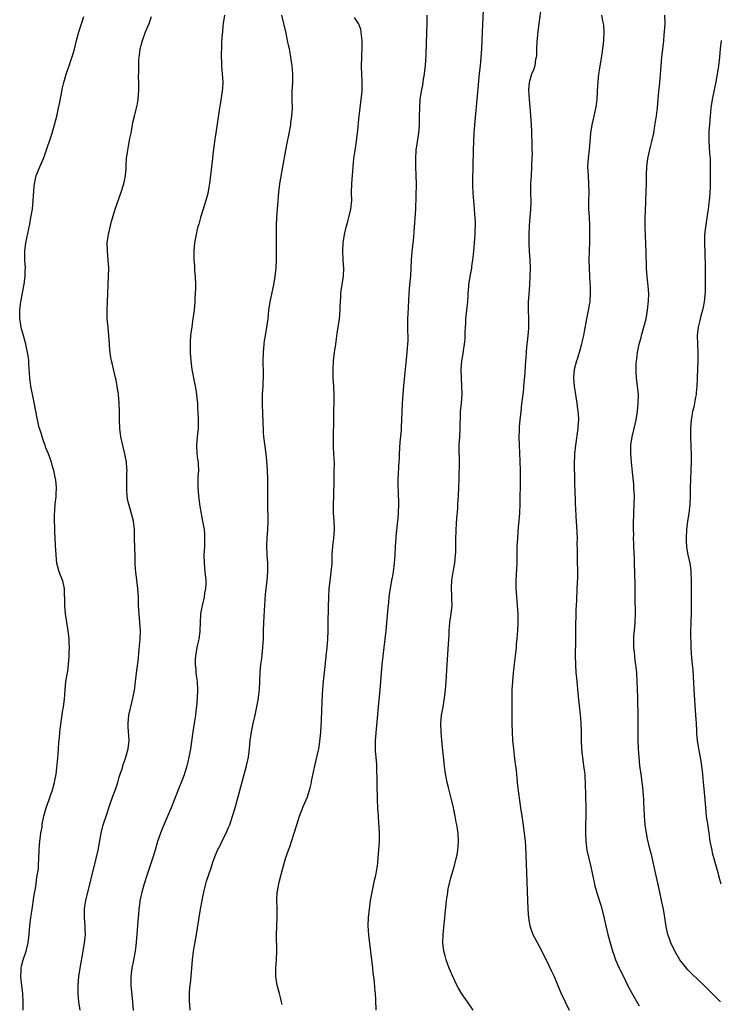
# Model space of a CAD drawing. Units: inches. Extents: x 2631000 to 2634000, y 1446000 to 1449000.
# Drawn here: x 2632144 to 2632310, y 1447120 to 1447354 of the extents above; entities that cross this region are included whole.
import ezdxf

# ---------------------------------------------------------------- set-up
doc = ezdxf.new("R2010")
doc.units = ezdxf.units.IN
doc.header["$MEASUREMENT"] = 0
doc.layers.add('LD26311446_10ft', color=254, linetype='Continuous')

msp = doc.modelspace()

# ---------------------------------------------------------------- linework, layer by layer
at = {"layer": 'LD26311446_10ft'}
for points, elevation in [([(2632192.71, 1447355), (2632192.39, 1447353), (2632192.34, 1447352.34), (2632192.2, 1447351), (2632192.1, 1447349.9), (2632192.03, 1447348.03), (2632191.96, 1447347), (2632191.92, 1447346.08), (2632191.91, 1447345), (2632191.97, 1447343.97), (2632192.01, 1447343), (2632192.19, 1447341), (2632192.21, 1447340.21), (2632192.28, 1447339), (2632192.24, 1447337.76), (2632192.15, 1447337), (2632191.97, 1447335.97), (2632191.76, 1447334.24), (2632191.53, 1447333), (2632190.64, 1447327), (2632190.6, 1447326.6), (2632190.37, 1447325), (2632190.29, 1447324.29), (2632189.97, 1447322.03), (2632189.84, 1447321), (2632189.61, 1447319), (2632189.41, 1447317), (2632189.17, 1447315.17), (2632189, 1447314.17), (2632188.72, 1447312.72), (2632188.28, 1447311), (2632187.98, 1447310.02), (2632187, 1447307), (2632186.59, 1447305.41), (2632186.46, 1447305), (2632186.26, 1447304.26), (2632185.96, 1447303), (2632185.56, 1447301), (2632185.4, 1447299), (2632185.4, 1447298.6), (2632185.46, 1447297), (2632185.57, 1447295.57), (2632185.63, 1447294.37), (2632185.73, 1447293), (2632185.79, 1447291), (2632185.8, 1447290.2), (2632185.78, 1447289), (2632185.7, 1447287.7), (2632185.68, 1447287), (2632185.49, 1447285), (2632185.23, 1447283), (2632184.93, 1447281.07), (2632184.66, 1447279), (2632184.55, 1447277.45), (2632184.53, 1447277), (2632184.54, 1447276.54), (2632184.55, 1447275), (2632184.72, 1447273), (2632184.99, 1447271), (2632185.76, 1447267), (2632185.88, 1447266.12), (2632186.08, 1447265), (2632186.18, 1447264.18), (2632186.27, 1447263), (2632186.33, 1447261.67), (2632186.38, 1447261), (2632186.45, 1447259), (2632186.45, 1447257.55), (2632186.43, 1447257), (2632186.35, 1447256.35), (2632186.22, 1447255), (2632186.07, 1447253), (2632186.18, 1447251), (2632186.33, 1447249.67), (2632186.43, 1447249), (2632186.48, 1447248.48), (2632186.51, 1447247), (2632186.42, 1447245.58), (2632186.42, 1447243), (2632186.56, 1447241), (2632186.8, 1447239), (2632187, 1447237.62), (2632187.41, 1447235.41), (2632187.51, 1447235), (2632187.85, 1447233), (2632187.97, 1447231.97), (2632188, 1447231), (2632187.93, 1447230.07), (2632187.94, 1447229), (2632187.89, 1447227.89), (2632187.82, 1447227), (2632187.85, 1447225), (2632188.07, 1447223), (2632188.26, 1447221), (2632188.25, 1447220.25), (2632188.2, 1447219), (2632188, 1447218), (2632187.86, 1447217), (2632187.4, 1447215), (2632187.05, 1447213), (2632186.92, 1447211), (2632186.87, 1447209.13), (2632186.82, 1447208.82), (2632186.58, 1447207), (2632186.28, 1447205.72), (2632186.15, 1447205), (2632186.02, 1447204.02), (2632185.81, 1447203), (2632185.76, 1447202.24), (2632185.75, 1447201), (2632185.88, 1447199.88), (2632185.94, 1447199), (2632186.07, 1447197.93), (2632186.21, 1447197), (2632186.31, 1447195), (2632186.22, 1447193), (2632186.03, 1447191), (2632185.91, 1447190.09), (2632185.79, 1447189), (2632185.6, 1447187.6), (2632185.19, 1447185), (2632184.62, 1447181), (2632184.27, 1447179), (2632184.04, 1447177.96), (2632183.79, 1447177), (2632183.15, 1447174.85), (2632182.46, 1447173), (2632182.05, 1447172.05), (2632181, 1447169.5), (2632180.02, 1447167), (2632179, 1447164.64), (2632178.32, 1447163), (2632177.95, 1447162.05), (2632177.51, 1447161), (2632176.85, 1447159), (2632176.27, 1447157), (2632175.5, 1447154.5), (2632174.3, 1447151), (2632173.66, 1447149), (2632173.09, 1447147), (2632172.71, 1447145.29), (2632172.66, 1447145), (2632172.63, 1447144.63), (2632172.4, 1447143), (2632172.28, 1447141.72), (2632172.19, 1447140.19), (2632171.95, 1447137), (2632171.69, 1447134.31), (2632171.51, 1447133), (2632171.14, 1447130.86), (2632170.74, 1447129), (2632170.47, 1447127), (2632170.48, 1447125), (2632170.92, 1447120.92), (2632171.06, 1447118.94)], 9630), ([(2632184.55, 1447119), (2632184.45, 1447120.45), (2632184.39, 1447121), (2632184.41, 1447121.59), (2632184.42, 1447123), (2632184.49, 1447124.49), (2632184.62, 1447125.38), (2632184.77, 1447127), (2632184.98, 1447129), (2632185.15, 1447131), (2632185.38, 1447133), (2632186.08, 1447137), (2632186.68, 1447141), (2632187.01, 1447143.01), (2632187.39, 1447145), (2632187.67, 1447146.33), (2632187.79, 1447147), (2632188.26, 1447149), (2632188.41, 1447149.59), (2632189.6, 1447153), (2632189.9, 1447154.1), (2632190.24, 1447155), (2632191.07, 1447157), (2632191.73, 1447158.27), (2632192.08, 1447159), (2632193, 1447160.81), (2632193.68, 1447162.32), (2632193.96, 1447163), (2632194.64, 1447165), (2632195.2, 1447167), (2632197.92, 1447177), (2632198.36, 1447179), (2632198.62, 1447181), (2632198.81, 1447183), (2632199.08, 1447185), (2632199.51, 1447187), (2632199.97, 1447189), (2632200.39, 1447191), (2632200.74, 1447193), (2632200.75, 1447193.25), (2632200.98, 1447195), (2632201.08, 1447197), (2632201.16, 1447199.15), (2632201.34, 1447201), (2632201.55, 1447202.45), (2632201.83, 1447205), (2632201.87, 1447206.13), (2632201.93, 1447207), (2632201.95, 1447209), (2632202.01, 1447211), (2632202.2, 1447213.8), (2632202.32, 1447216.32), (2632202.42, 1447217.58), (2632202.58, 1447219), (2632202.83, 1447220.83), (2632202.99, 1447223), (2632202.95, 1447225), (2632202.83, 1447227), (2632202.74, 1447229.26), (2632202.8, 1447231), (2632202.99, 1447232.99), (2632203.09, 1447235), (2632202.99, 1447239), (2632202.99, 1447243), (2632202.97, 1447245), (2632202.88, 1447247), (2632202.71, 1447249.29), (2632202.55, 1447251), (2632202.05, 1447255), (2632201.98, 1447255.98), (2632201.92, 1447257), (2632201.91, 1447258.09), (2632201.81, 1447261), (2632201.75, 1447262.25), (2632201.74, 1447263), (2632201.75, 1447263.75), (2632201.74, 1447265), (2632201.86, 1447267), (2632201.9, 1447267.9), (2632201.96, 1447269), (2632201.95, 1447270.05), (2632201.89, 1447273), (2632201.95, 1447275), (2632202.12, 1447277), (2632202.22, 1447277.78), (2632202.39, 1447279), (2632202.74, 1447281), (2632203.03, 1447282.97), (2632203.24, 1447285), (2632203.55, 1447287), (2632204.41, 1447291), (2632204.74, 1447293), (2632204.95, 1447295), (2632205.05, 1447297), (2632205.07, 1447299.07), (2632205.06, 1447301.06), (2632205.03, 1447303), (2632205.04, 1447305), (2632205.12, 1447307), (2632205.56, 1447313), (2632205.81, 1447315), (2632206.55, 1447319), (2632207.23, 1447323), (2632207.62, 1447325), (2632207.86, 1447326.14), (2632208.4, 1447329), (2632208.47, 1447329.53), (2632208.7, 1447331), (2632208.8, 1447332.8), (2632208.76, 1447335), (2632208.78, 1447337), (2632208.9, 1447339), (2632208.94, 1447341.06), (2632208.77, 1447343), (2632208.49, 1447344.49), (2632208.46, 1447345), (2632208.38, 1447345.62), (2632208.09, 1447347), (2632207.87, 1447347.87), (2632207.67, 1447349), (2632207.31, 1447350.69), (2632206.32, 1447355)], 9640), ([(2632240.66, 1447355), (2632240.66, 1447353.34), (2632240.67, 1447352.67), (2632240.64, 1447351), (2632240.44, 1447345.56), (2632240.27, 1447343), (2632240.16, 1447341.84), (2632240.04, 1447341), (2632239.83, 1447339.83), (2632239.62, 1447338.38), (2632239.35, 1447337), (2632239.06, 1447335), (2632238.92, 1447333), (2632238.9, 1447331), (2632238.84, 1447328.84), (2632238.67, 1447327), (2632238.11, 1447323), (2632237.97, 1447321), (2632238.01, 1447319), (2632238.11, 1447317), (2632238.12, 1447315), (2632237.98, 1447309), (2632237.64, 1447303.64), (2632237.43, 1447301.43), (2632237.37, 1447301), (2632237.12, 1447298.88), (2632236.97, 1447296.97), (2632236.91, 1447295), (2632236.82, 1447293.18), (2632236.6, 1447291), (2632236.45, 1447289), (2632236.27, 1447285.73), (2632236.2, 1447284.2), (2632236.12, 1447283), (2632236.09, 1447281), (2632236.14, 1447277.86), (2632236.11, 1447277), (2632236.03, 1447276.03), (2632235.97, 1447275), (2632235.89, 1447274.11), (2632235.14, 1447267.14), (2632234.96, 1447265), (2632234.86, 1447263), (2632234.71, 1447259), (2632234.6, 1447257.4), (2632234.58, 1447256.58), (2632234.29, 1447253.71), (2632234.13, 1447251), (2632234.1, 1447249.9), (2632234.05, 1447249), (2632233.96, 1447247.96), (2632233.91, 1447246.09), (2632233.83, 1447245), (2632233.84, 1447243), (2632233.85, 1447242.15), (2632233.91, 1447241), (2632233.95, 1447239.95), (2632233.94, 1447239), (2632233.88, 1447237), (2632233.8, 1447235.8), (2632233.74, 1447235), (2632233.64, 1447234.36), (2632233.37, 1447231.37), (2632233.32, 1447231), (2632233.2, 1447229), (2632233.1, 1447226.9), (2632232.97, 1447225.03), (2632232.71, 1447223), (2632232.46, 1447221.54), (2632232.33, 1447221), (2632231.96, 1447219), (2632231.82, 1447218.18), (2632231.71, 1447217), (2632231.6, 1447215.6), (2632231.46, 1447214.54), (2632230.96, 1447209), (2632230.76, 1447207), (2632230.51, 1447205), (2632230.24, 1447203), (2632230, 1447201), (2632229.84, 1447199), (2632229.73, 1447197), (2632229.57, 1447195), (2632229.14, 1447191), (2632228.45, 1447183), (2632228.45, 1447181.55), (2632228.43, 1447181), (2632228.45, 1447180.45), (2632228.6, 1447179), (2632228.74, 1447177.26), (2632228.73, 1447176.73), (2632228.8, 1447173.2), (2632228.79, 1447172.79), (2632228.91, 1447168.91), (2632229.01, 1447167.01), (2632229.13, 1447165.13), (2632229.26, 1447163.26), (2632229.33, 1447162.67), (2632229.4, 1447161), (2632229.36, 1447159.36), (2632229.37, 1447159), (2632229.07, 1447155.07), (2632228.87, 1447153.13), (2632228.85, 1447152.85), (2632228.5, 1447151), (2632228.18, 1447149.82), (2632228.04, 1447149), (2632227.81, 1447147.81), (2632227.63, 1447147), (2632227.27, 1447145), (2632226.97, 1447143), (2632226.74, 1447141), (2632226.68, 1447139), (2632226.82, 1447136.82), (2632227.64, 1447130.36), (2632227.79, 1447129), (2632227.88, 1447127.88), (2632228.19, 1447125.81), (2632228.27, 1447124.27), (2632228.43, 1447123), (2632228.49, 1447121.51), (2632228.57, 1447119)], 9660), ([(2632251.64, 1447119), (2632250.31, 1447121), (2632249, 1447122.92), (2632248.22, 1447124.22), (2632247.8, 1447125), (2632246.85, 1447127), (2632246.31, 1447128.31), (2632246.01, 1447129), (2632245.25, 1447131), (2632245, 1447131.89), (2632244.72, 1447133), (2632244.49, 1447135), (2632244.54, 1447137), (2632244.99, 1447141), (2632245.34, 1447145), (2632245.56, 1447146.44), (2632245.63, 1447147), (2632245.77, 1447147.77), (2632246.41, 1447150.41), (2632247.15, 1447153), (2632247.67, 1447155), (2632247.87, 1447155.87), (2632248.07, 1447157), (2632248.1, 1447157.9), (2632248.23, 1447159), (2632248.1, 1447161), (2632247.96, 1447162.04), (2632247.8, 1447163), (2632247.65, 1447163.65), (2632247.44, 1447165), (2632247.03, 1447167), (2632246.54, 1447169), (2632245.8, 1447171.8), (2632245.52, 1447173), (2632245.13, 1447175.13), (2632244.9, 1447176.9), (2632244.24, 1447183), (2632244.07, 1447185), (2632244.02, 1447187), (2632244.18, 1447189), (2632244.52, 1447191), (2632244.89, 1447193), (2632245.14, 1447195), (2632245.28, 1447197), (2632245.51, 1447201), (2632245.86, 1447205.86), (2632245.97, 1447207.97), (2632245.99, 1447209), (2632246.05, 1447209.95), (2632246.15, 1447211), (2632246.47, 1447213), (2632246.71, 1447215), (2632246.65, 1447216.65), (2632246.64, 1447217.36), (2632246.5, 1447219), (2632246.58, 1447221), (2632247, 1447223.39), (2632247.32, 1447225), (2632247.51, 1447227), (2632247.53, 1447227.53), (2632247.53, 1447230.47), (2632247.62, 1447233), (2632247.73, 1447234.27), (2632247.77, 1447235.77), (2632248, 1447238), (2632248.05, 1447239), (2632248.2, 1447241), (2632248.31, 1447243), (2632248.37, 1447245), (2632248.42, 1447249), (2632248.39, 1447252.39), (2632248.39, 1447253), (2632248.47, 1447255), (2632248.57, 1447257), (2632248.68, 1447260.68), (2632248.69, 1447261), (2632248.87, 1447263), (2632249.03, 1447265), (2632249.01, 1447267.01), (2632248.88, 1447269), (2632248.86, 1447271), (2632249.02, 1447273), (2632249.29, 1447274.71), (2632249.36, 1447275.36), (2632249.61, 1447277), (2632249.74, 1447278.26), (2632249.77, 1447279), (2632249.79, 1447279.79), (2632249.94, 1447282.06), (2632249.97, 1447283), (2632250.24, 1447285.76), (2632250.37, 1447287), (2632250.5, 1447288.5), (2632250.52, 1447289), (2632250.67, 1447290.67), (2632250.68, 1447291), (2632250.97, 1447293.03), (2632251.32, 1447295), (2632251.36, 1447295.36), (2632251.61, 1447297), (2632251.77, 1447298.23), (2632251.91, 1447299.91), (2632252.02, 1447301), (2632252.16, 1447303), (2632252.16, 1447304.16), (2632252.2, 1447305), (2632252.2, 1447305.8), (2632252, 1447309), (2632251.88, 1447310.12), (2632251.81, 1447311), (2632251.78, 1447311.78), (2632251.64, 1447313), (2632251.59, 1447314.41), (2632251.63, 1447315.63), (2632251.76, 1447323), (2632251.83, 1447325), (2632251.94, 1447327), (2632252.09, 1447329), (2632252.75, 1447336.75), (2632253.19, 1447341.19), (2632253.4, 1447343), (2632253.59, 1447345), (2632253.7, 1447347), (2632253.77, 1447349), (2632253.86, 1447351), (2632254.16, 1447356.16)], 9670), ([(2632267.81, 1447357), (2632267.22, 1447353), (2632266.98, 1447351), (2632266.78, 1447348.78), (2632266.7, 1447347), (2632266.65, 1447345.35), (2632266.61, 1447345), (2632266.49, 1447344.49), (2632266.26, 1447343), (2632265.95, 1447342.05), (2632265.52, 1447341), (2632265, 1447339.34), (2632264.92, 1447339), (2632264.81, 1447337.19), (2632264.92, 1447335), (2632265.25, 1447331.25), (2632265.4, 1447329), (2632265.47, 1447327.47), (2632265.54, 1447326.46), (2632265.57, 1447325), (2632265.57, 1447323.57), (2632265.61, 1447323), (2632265.64, 1447322.36), (2632265.61, 1447321), (2632265.54, 1447319.54), (2632265.53, 1447319), (2632265.39, 1447317), (2632265.28, 1447315), (2632265.26, 1447313), (2632265.33, 1447310.67), (2632265.3, 1447309), (2632264.92, 1447305.08), (2632264.86, 1447303), (2632264.87, 1447300.87), (2632264.97, 1447299), (2632265.11, 1447297), (2632265.17, 1447295), (2632265.13, 1447293), (2632265.02, 1447290.98), (2632264.85, 1447288.85), (2632264.73, 1447287), (2632264.71, 1447285.29), (2632264.69, 1447285), (2632264.76, 1447283), (2632264.77, 1447280.77), (2632264.62, 1447279), (2632264.44, 1447277.56), (2632264.34, 1447276.34), (2632264.21, 1447275), (2632264.15, 1447273.85), (2632263.99, 1447271.99), (2632263.89, 1447270.11), (2632263.64, 1447267), (2632263.57, 1447266.43), (2632263.42, 1447265), (2632263.16, 1447262.84), (2632262.96, 1447261), (2632262.75, 1447259), (2632262.6, 1447257.4), (2632262.59, 1447257), (2632262.58, 1447256.58), (2632262.52, 1447255), (2632262.56, 1447253), (2632262.77, 1447249.23), (2632262.85, 1447247), (2632262.85, 1447245), (2632262.74, 1447239), (2632262.65, 1447237), (2632262.49, 1447235), (2632262.35, 1447233.65), (2632262.15, 1447231), (2632262.05, 1447229), (2632261.99, 1447225), (2632261.78, 1447221), (2632261.78, 1447219), (2632261.86, 1447218.14), (2632261.91, 1447217), (2632261.99, 1447215.99), (2632262.1, 1447215), (2632262.23, 1447213), (2632262.25, 1447211), (2632262.16, 1447209), (2632262.08, 1447208.08), (2632262.01, 1447207), (2632261.9, 1447205.9), (2632261.83, 1447205), (2632261.69, 1447203.69), (2632261.58, 1447202.42), (2632261.17, 1447199), (2632260.96, 1447196.96), (2632260.85, 1447195), (2632260.83, 1447193.17), (2632260.81, 1447192.81), (2632260.83, 1447187), (2632260.89, 1447185), (2632261.03, 1447183), (2632261.22, 1447181), (2632261.41, 1447179.41), (2632261.48, 1447178.52), (2632261.84, 1447175.84), (2632261.92, 1447175), (2632262.03, 1447174.03), (2632262.22, 1447172.22), (2632262.91, 1447167), (2632263.2, 1447165), (2632263.45, 1447163.45), (2632263.79, 1447161), (2632263.98, 1447159), (2632264.05, 1447157.95), (2632264.25, 1447153.75), (2632264.66, 1447143), (2632264.82, 1447140.82), (2632265.13, 1447139), (2632265.84, 1447137), (2632266.23, 1447136.23), (2632267.95, 1447133), (2632269.63, 1447129.63), (2632270.27, 1447128.27), (2632270.84, 1447127), (2632272.07, 1447124.07), (2632272.56, 1447123), (2632273.49, 1447121), (2632274.46, 1447119)], 9680), ([(2632282.09, 1447355), (2632282.35, 1447353.65), (2632282.51, 1447353), (2632282.55, 1447352.55), (2632282.64, 1447351), (2632282.58, 1447349), (2632282.36, 1447347), (2632282.15, 1447345.85), (2632281.86, 1447343.86), (2632281.7, 1447343), (2632281.61, 1447342.39), (2632281.43, 1447341), (2632281.23, 1447339.23), (2632281.05, 1447337), (2632280.96, 1447335), (2632280.78, 1447333.22), (2632280.32, 1447331), (2632279.84, 1447329), (2632279.51, 1447327), (2632279.32, 1447325), (2632279.16, 1447323.16), (2632278.94, 1447321.06), (2632278.82, 1447319), (2632278.91, 1447317), (2632279.05, 1447315), (2632279.08, 1447313), (2632279.03, 1447310.97), (2632279.05, 1447309), (2632279.16, 1447307.16), (2632279.27, 1447305), (2632279.29, 1447302.71), (2632279.24, 1447301), (2632279.16, 1447299.16), (2632279.1, 1447297), (2632279.15, 1447295), (2632279.37, 1447291.37), (2632279.44, 1447290.56), (2632279.45, 1447289), (2632279.32, 1447287.32), (2632279.32, 1447287), (2632279.28, 1447286.72), (2632278.95, 1447284.95), (2632278.54, 1447283), (2632277.96, 1447279.96), (2632277.8, 1447279), (2632277.46, 1447277.46), (2632277.38, 1447277), (2632276.81, 1447275), (2632276.38, 1447273.62), (2632276.15, 1447273), (2632275.64, 1447271), (2632275.48, 1447269), (2632275.63, 1447267), (2632276.29, 1447263), (2632276.45, 1447261.55), (2632276.52, 1447261), (2632276.56, 1447260.56), (2632276.61, 1447259), (2632276.51, 1447257.49), (2632276.5, 1447257), (2632275.9, 1447253), (2632275.72, 1447251), (2632275.68, 1447250.32), (2632275.66, 1447249), (2632275.65, 1447247), (2632275.68, 1447246.32), (2632275.7, 1447243.7), (2632275.77, 1447242.23), (2632275.83, 1447239.83), (2632275.88, 1447239), (2632275.95, 1447238.05), (2632275.99, 1447235.99), (2632276.1, 1447235), (2632276.2, 1447233.8), (2632276.29, 1447232.29), (2632276.33, 1447231), (2632276.29, 1447229.71), (2632276.34, 1447228.34), (2632276.3, 1447227), (2632276.31, 1447225.69), (2632276.38, 1447223), (2632276.38, 1447221.62), (2632276.29, 1447219), (2632276.15, 1447216.15), (2632276.03, 1447213.97), (2632276, 1447212), (2632275.97, 1447211), (2632275.97, 1447207), (2632275.86, 1447203), (2632275.9, 1447201), (2632276.05, 1447199), (2632276.16, 1447197.84), (2632276.6, 1447193.4), (2632276.65, 1447192.65), (2632277.03, 1447189.03), (2632277.19, 1447187.19), (2632277.29, 1447185), (2632277.32, 1447183), (2632277.39, 1447181), (2632277.52, 1447179.52), (2632277.57, 1447179), (2632277.69, 1447178.31), (2632277.86, 1447177), (2632277.97, 1447175.97), (2632278.14, 1447175), (2632278.17, 1447174.17), (2632278.25, 1447173), (2632278.3, 1447169.7), (2632278.4, 1447167), (2632278.41, 1447165), (2632278.34, 1447163), (2632278.3, 1447161), (2632278.39, 1447159), (2632278.66, 1447157), (2632279, 1447155.32), (2632279.59, 1447153), (2632280.31, 1447149.69), (2632280.54, 1447148.54), (2632281, 1447146.87), (2632281.93, 1447143.93), (2632282.55, 1447141.45), (2632282.76, 1447140.76), (2632283.13, 1447139), (2632283.61, 1447137), (2632284.16, 1447135), (2632284.81, 1447132.81), (2632285, 1447132.23), (2632285.46, 1447131), (2632286.32, 1447129), (2632287.28, 1447127), (2632288.28, 1447125), (2632289.22, 1447123.22), (2632291, 1447120.07)], 9690), ([(2632310.3, 1447121), (2632308.38, 1447123), (2632307.67, 1447123.67), (2632306.35, 1447125), (2632303.58, 1447127.58), (2632302.58, 1447128.58), (2632302.23, 1447129), (2632301, 1447130.58), (2632300.7, 1447131), (2632299.52, 1447133), (2632298.53, 1447135), (2632298.16, 1447136.16), (2632297.84, 1447137), (2632297.52, 1447138.48), (2632297.35, 1447139.35), (2632297.1, 1447141), (2632296.77, 1447143), (2632296.36, 1447145), (2632295.91, 1447147), (2632294.7, 1447152.7), (2632293.92, 1447155.92), (2632293.62, 1447157), (2632293, 1447159.66), (2632292.75, 1447161), (2632292.43, 1447163), (2632292.26, 1447165), (2632292.21, 1447167), (2632292.15, 1447168.15), (2632292.13, 1447169), (2632291.98, 1447171), (2632291.9, 1447171.9), (2632291.76, 1447173), (2632291.55, 1447174.45), (2632291.46, 1447175.46), (2632291.22, 1447177), (2632291, 1447179), (2632290.85, 1447181), (2632290.77, 1447183), (2632290.76, 1447184.76), (2632290.8, 1447187), (2632290.8, 1447189), (2632290.71, 1447192.71), (2632290.71, 1447193.29), (2632290.57, 1447197), (2632290.46, 1447199), (2632290.34, 1447200.34), (2632290.26, 1447201), (2632290.1, 1447201.9), (2632289.97, 1447203), (2632289.9, 1447203.9), (2632289.76, 1447205), (2632289.79, 1447206.21), (2632289.76, 1447207), (2632289.8, 1447207.8), (2632289.94, 1447209), (2632290.12, 1447211), (2632290.17, 1447213), (2632290.07, 1447217), (2632290.05, 1447217.95), (2632290.05, 1447220.05), (2632289.96, 1447225), (2632289.92, 1447226.08), (2632289.8, 1447229), (2632289.78, 1447229.78), (2632289.73, 1447231), (2632289.74, 1447231.74), (2632289.71, 1447233), (2632289.72, 1447234.28), (2632289.78, 1447237), (2632289.86, 1447239), (2632289.9, 1447241), (2632289.8, 1447243), (2632289.74, 1447243.74), (2632289.42, 1447246.58), (2632289.18, 1447249), (2632289.02, 1447251.02), (2632289.06, 1447253), (2632289.39, 1447255), (2632289.88, 1447257), (2632290.32, 1447259), (2632290.64, 1447261), (2632290.83, 1447263), (2632290.84, 1447265), (2632290.64, 1447267), (2632290.39, 1447269), (2632290.31, 1447270.31), (2632290.3, 1447271), (2632290.35, 1447272.35), (2632290.41, 1447273), (2632290.49, 1447273.51), (2632290.67, 1447275), (2632291.05, 1447277), (2632291.47, 1447278.53), (2632291.58, 1447279), (2632292.15, 1447281), (2632292.66, 1447283), (2632293.03, 1447285.03), (2632293.26, 1447287.26), (2632293.31, 1447289), (2632293.2, 1447290.8), (2632292.96, 1447292.96), (2632292.78, 1447295), (2632292.75, 1447296.75), (2632292.71, 1447297.29), (2632292.71, 1447299), (2632292.64, 1447300.64), (2632292.5, 1447303), (2632292.45, 1447304.45), (2632292.48, 1447305.52), (2632292.48, 1447307), (2632292.53, 1447308.53), (2632292.73, 1447313.27), (2632292.77, 1447315), (2632292.78, 1447317.22), (2632292.83, 1447319), (2632293.07, 1447321), (2632293.73, 1447323.73), (2632294.07, 1447325), (2632294.48, 1447327), (2632294.76, 1447328.76), (2632294.81, 1447329.19), (2632295.11, 1447331.11), (2632295.37, 1447333), (2632295.57, 1447335), (2632295.73, 1447337), (2632295.85, 1447338.15), (2632295.99, 1447339.99), (2632296.17, 1447341.83), (2632296.23, 1447343), (2632296.41, 1447345), (2632296.87, 1447348.87), (2632297, 1447350.3), (2632297.07, 1447351.07), (2632297.17, 1447353), (2632297.16, 1447355)], 9700), ([(2632144.97, 1447119), (2632144.93, 1447121.07), (2632144.85, 1447123), (2632144.56, 1447125.44), (2632144.39, 1447127), (2632144.47, 1447128.47), (2632144.48, 1447129), (2632144.55, 1447129.45), (2632144.98, 1447131), (2632145.7, 1447133), (2632146.16, 1447135), (2632146.37, 1447137), (2632146.53, 1447139), (2632146.77, 1447141), (2632147, 1447142.45), (2632147.6, 1447146.4), (2632147.85, 1447147.85), (2632148.01, 1447149), (2632148.11, 1447149.89), (2632148.32, 1447151), (2632148.56, 1447152.56), (2632148.58, 1447153), (2632148.56, 1447153.44), (2632148.71, 1447155), (2632148.78, 1447156.78), (2632148.76, 1447157), (2632148.77, 1447157.23), (2632148.91, 1447159), (2632149.18, 1447161), (2632149.47, 1447162.53), (2632149.46, 1447163), (2632149.52, 1447163.52), (2632149.84, 1447165), (2632150.4, 1447167), (2632151.13, 1447169), (2632151.59, 1447170.41), (2632151.82, 1447171), (2632152.39, 1447173), (2632152.51, 1447173.49), (2632152.76, 1447175), (2632153.21, 1447178.79), (2632153.38, 1447181), (2632153.45, 1447182.55), (2632153.49, 1447183), (2632153.56, 1447183.56), (2632153.68, 1447185), (2632154.3, 1447189.7), (2632154.53, 1447191), (2632154.76, 1447192.76), (2632154.91, 1447195), (2632155.11, 1447197), (2632155.54, 1447199.54), (2632155.75, 1447201), (2632155.89, 1447203), (2632155.89, 1447203.89), (2632155.92, 1447205), (2632155.9, 1447206.1), (2632155.85, 1447207), (2632155.77, 1447207.76), (2632155.65, 1447209), (2632154.97, 1447213), (2632154.81, 1447215), (2632154.81, 1447217), (2632154.79, 1447217.21), (2632154.74, 1447219), (2632154.48, 1447220.48), (2632154.29, 1447221), (2632153.78, 1447222.22), (2632153.49, 1447223), (2632152.94, 1447224.94), (2632152.76, 1447227), (2632152.66, 1447229.34), (2632152.56, 1447231), (2632152.45, 1447232.45), (2632152.49, 1447233.51), (2632152.4, 1447235), (2632152.4, 1447236.4), (2632152.45, 1447237.55), (2632152.59, 1447239), (2632152.79, 1447240.79), (2632152.78, 1447241), (2632152.75, 1447241.25), (2632152.84, 1447243), (2632152.74, 1447244.74), (2632152.58, 1447245.42), (2632152.27, 1447247), (2632151.95, 1447247.95), (2632151.69, 1447249), (2632150.97, 1447251), (2632150.35, 1447252.35), (2632150.16, 1447253), (2632149.83, 1447253.83), (2632149.43, 1447255), (2632149.36, 1447255.36), (2632149, 1447256.56), (2632148.78, 1447257.22), (2632148.37, 1447259), (2632147.51, 1447263.51), (2632146.81, 1447267), (2632146.53, 1447269), (2632146.34, 1447272.34), (2632146.31, 1447273), (2632146.22, 1447273.78), (2632146.02, 1447275), (2632145.82, 1447275.82), (2632145.57, 1447277), (2632145.02, 1447279.02), (2632144.57, 1447280.57), (2632144.47, 1447281), (2632144.38, 1447281.62), (2632144.14, 1447283), (2632144.16, 1447285), (2632144.25, 1447285.75), (2632144.43, 1447287), (2632145.21, 1447291.21), (2632145.44, 1447293), (2632145.46, 1447294.54), (2632145.49, 1447295), (2632145.35, 1447297), (2632145.32, 1447299), (2632145.57, 1447301), (2632146.54, 1447305.46), (2632146.82, 1447307), (2632147.14, 1447309), (2632147.36, 1447311), (2632147.56, 1447314.44), (2632147.62, 1447315), (2632148.05, 1447317), (2632148.34, 1447317.66), (2632148.89, 1447319), (2632149.79, 1447321), (2632150.13, 1447321.87), (2632151.87, 1447327), (2632152.42, 1447329), (2632153, 1447331.35), (2632153.38, 1447333), (2632153.64, 1447334.36), (2632153.98, 1447335.98), (2632154.27, 1447337.73), (2632154.59, 1447339), (2632155.18, 1447341), (2632155.67, 1447342.33), (2632155.86, 1447343), (2632156.25, 1447344.25), (2632156.65, 1447345.35), (2632157.1, 1447346.9), (2632157.63, 1447349), (2632158.16, 1447351), (2632158.71, 1447352.71), (2632158.84, 1447353.16), (2632159.34, 1447354.66)], 9610), ([(2632158.44, 1447119), (2632158.17, 1447121), (2632158.03, 1447123), (2632158.03, 1447124.03), (2632158.03, 1447125), (2632158.16, 1447127), (2632158.44, 1447129), (2632159.19, 1447133), (2632159.45, 1447134.55), (2632159.59, 1447135.59), (2632159.71, 1447137), (2632159.65, 1447138.35), (2632159.66, 1447139), (2632159.47, 1447141), (2632159.51, 1447142.49), (2632159.51, 1447143), (2632159.61, 1447143.61), (2632159.85, 1447145), (2632162.28, 1447155), (2632162.73, 1447157), (2632163.47, 1447161), (2632163.95, 1447163), (2632164.7, 1447165.3), (2632165.47, 1447167.47), (2632166.2, 1447169.8), (2632166.68, 1447171), (2632167, 1447171.87), (2632167.39, 1447173), (2632167.73, 1447174.27), (2632168, 1447175), (2632168.52, 1447176.52), (2632168.7, 1447177.3), (2632169, 1447178.06), (2632169.23, 1447178.77), (2632169.32, 1447179), (2632169.85, 1447181), (2632170.07, 1447183), (2632170.05, 1447184.05), (2632169.89, 1447186.11), (2632169.85, 1447187), (2632170.02, 1447189), (2632170.33, 1447190.33), (2632170.51, 1447191), (2632171, 1447193), (2632171.42, 1447195.42), (2632171.62, 1447197), (2632171.74, 1447198.26), (2632171.86, 1447199), (2632172.2, 1447201.8), (2632172.46, 1447204.46), (2632172.58, 1447205.42), (2632172.74, 1447207), (2632172.8, 1447209), (2632172.65, 1447211), (2632172.44, 1447213), (2632172.34, 1447215), (2632172.29, 1447217), (2632172.14, 1447219), (2632171.66, 1447223), (2632171.6, 1447223.6), (2632171.54, 1447225), (2632171.51, 1447226.49), (2632171.43, 1447229), (2632171.39, 1447230.61), (2632171.4, 1447231.4), (2632171.36, 1447233), (2632171.12, 1447235), (2632170.41, 1447237.59), (2632169.98, 1447239), (2632169.79, 1447239.79), (2632169.62, 1447241), (2632169.56, 1447242.44), (2632169.51, 1447243), (2632169.56, 1447245), (2632169.56, 1447246.44), (2632169.59, 1447247), (2632169.57, 1447247.57), (2632169.44, 1447249), (2632169.04, 1447251), (2632168.64, 1447252.64), (2632168.14, 1447255), (2632167.89, 1447257), (2632167.8, 1447259), (2632167.77, 1447261), (2632167.7, 1447263), (2632167.55, 1447265), (2632167.27, 1447267), (2632167, 1447268.47), (2632166.89, 1447269), (2632166.16, 1447272.16), (2632165.94, 1447273), (2632165.69, 1447274.31), (2632165.58, 1447275), (2632165.55, 1447275.55), (2632165.4, 1447277), (2632165.27, 1447279), (2632165.08, 1447281), (2632164.92, 1447283), (2632164.9, 1447285.1), (2632165, 1447287), (2632165.06, 1447289), (2632165.1, 1447291.1), (2632165.2, 1447293), (2632165.27, 1447295), (2632165.15, 1447297), (2632164.93, 1447299), (2632164.9, 1447301), (2632165.21, 1447303), (2632165.68, 1447305), (2632165.92, 1447306.08), (2632166.8, 1447309), (2632168.24, 1447313), (2632168.86, 1447315), (2632169, 1447315.69), (2632169.24, 1447317), (2632169.38, 1447318.62), (2632169.4, 1447319.4), (2632169.5, 1447321), (2632169.75, 1447323), (2632169.96, 1447323.96), (2632170.28, 1447325.72), (2632170.55, 1447327), (2632170.9, 1447329), (2632171, 1447329.51), (2632171.33, 1447331), (2632171.85, 1447333), (2632172.05, 1447333.95), (2632172.22, 1447335), (2632172.3, 1447336.3), (2632172.37, 1447337), (2632172.41, 1447337.59), (2632172.4, 1447339), (2632172.35, 1447340.35), (2632172.41, 1447341.59), (2632172.36, 1447343), (2632172.4, 1447344.4), (2632172.45, 1447345), (2632172.53, 1447345.47), (2632172.74, 1447347), (2632173, 1447348.09), (2632173.26, 1447349), (2632174, 1447351), (2632174.81, 1447353), (2632175.36, 1447354.64)], 9620), ([(2632206.4, 1447120.4), (2632206.26, 1447121), (2632205.99, 1447122.01), (2632205.76, 1447123), (2632205.19, 1447125), (2632204.86, 1447127), (2632204.86, 1447129), (2632205.02, 1447131), (2632205.12, 1447133), (2632205.07, 1447137), (2632205.19, 1447141), (2632205.18, 1447143.18), (2632205.14, 1447145), (2632205.23, 1447147), (2632205.27, 1447147.27), (2632205.56, 1447149), (2632205.71, 1447149.71), (2632206.42, 1447152.42), (2632207.17, 1447155), (2632207.88, 1447157), (2632208.2, 1447157.8), (2632208.62, 1447159), (2632209.26, 1447161), (2632209.85, 1447163), (2632210.5, 1447165), (2632211.47, 1447167.47), (2632212.36, 1447169.64), (2632212.79, 1447171), (2632213, 1447171.73), (2632213.3, 1447173), (2632213.37, 1447173.37), (2632213.9, 1447175.9), (2632214.15, 1447177), (2632214.63, 1447179), (2632215, 1447180.66), (2632215.07, 1447181), (2632215.38, 1447183.38), (2632215.52, 1447185), (2632215.59, 1447186.41), (2632215.7, 1447187.7), (2632215.78, 1447190.22), (2632215.85, 1447191.85), (2632215.97, 1447194.03), (2632216, 1447195), (2632216.07, 1447196.07), (2632216.15, 1447197), (2632216.24, 1447197.76), (2632216.54, 1447200.54), (2632216.64, 1447201.36), (2632216.81, 1447203), (2632217.04, 1447205), (2632217.23, 1447207), (2632217.3, 1447209), (2632217.3, 1447210.7), (2632217.35, 1447214.65), (2632217.42, 1447217), (2632217.53, 1447219), (2632217.88, 1447222.12), (2632218.01, 1447223), (2632218.15, 1447224.15), (2632218.2, 1447225), (2632218.21, 1447225.79), (2632218.27, 1447227), (2632218.42, 1447229), (2632218.65, 1447231), (2632218.77, 1447233), (2632218.69, 1447235), (2632218.58, 1447237), (2632218.58, 1447239), (2632218.64, 1447241), (2632218.69, 1447244.69), (2632218.68, 1447245.32), (2632218.74, 1447247), (2632218.77, 1447248.77), (2632218.67, 1447251), (2632218.56, 1447252.56), (2632218.55, 1447253), (2632218.56, 1447253.44), (2632218.54, 1447255), (2632218.57, 1447256.57), (2632218.61, 1447257.39), (2632218.66, 1447261.34), (2632218.7, 1447263), (2632218.71, 1447264.71), (2632218.61, 1447267), (2632218.48, 1447269), (2632218.47, 1447271), (2632218.58, 1447273), (2632218.78, 1447275), (2632219.07, 1447277), (2632219.46, 1447279.46), (2632219.69, 1447281), (2632219.95, 1447283), (2632220.12, 1447285), (2632220.14, 1447285.86), (2632220.2, 1447287), (2632220.3, 1447288.3), (2632220.32, 1447289), (2632220.39, 1447289.61), (2632220.93, 1447293.07), (2632220.98, 1447295), (2632220.84, 1447296.84), (2632220.84, 1447297.16), (2632220.74, 1447299), (2632220.84, 1447301), (2632221.14, 1447303), (2632221.63, 1447305), (2632221.92, 1447306.08), (2632222.22, 1447307), (2632222.7, 1447309), (2632222.87, 1447311), (2632222.85, 1447312.85), (2632222.9, 1447315), (2632223.19, 1447319), (2632223.38, 1447321), (2632223.6, 1447322.4), (2632224.03, 1447325), (2632224.12, 1447325.88), (2632224.27, 1447327), (2632224.39, 1447328.39), (2632224.46, 1447329.54), (2632224.6, 1447331), (2632225.14, 1447335), (2632225.33, 1447337), (2632225.34, 1447339.34), (2632225.25, 1447341), (2632225.22, 1447342.78), (2632225.38, 1447347.38), (2632225.33, 1447349), (2632225.13, 1447350.87), (2632225.11, 1447351.11), (2632225, 1447351.57), (2632224.66, 1447352.66), (2632224.47, 1447353), (2632223.56, 1447354.44)], 9650), ([(2632310.51, 1447349), (2632310.24, 1447347), (2632310.05, 1447345), (2632309.83, 1447343), (2632309.52, 1447341), (2632309.19, 1447339.19), (2632308.36, 1447335), (2632308.06, 1447333), (2632307.93, 1447331.93), (2632307.86, 1447331), (2632307.83, 1447330.17), (2632307.69, 1447329), (2632307.55, 1447327.55), (2632307.53, 1447325), (2632307.67, 1447323.67), (2632307.72, 1447322.28), (2632307.85, 1447321), (2632307.9, 1447318.1), (2632307.9, 1447315), (2632307.84, 1447314.16), (2632307.81, 1447313), (2632307.71, 1447311.71), (2632307.53, 1447310.47), (2632307.37, 1447309), (2632307.08, 1447306.92), (2632306.74, 1447304.74), (2632306.56, 1447303), (2632306.55, 1447301.45), (2632306.51, 1447301), (2632306.52, 1447300.52), (2632306.58, 1447299), (2632306.61, 1447297.39), (2632306.65, 1447296.65), (2632306.66, 1447295), (2632306.7, 1447293), (2632306.71, 1447291), (2632306.67, 1447289.33), (2632306.43, 1447287), (2632306.22, 1447285.78), (2632306.04, 1447285), (2632305.68, 1447283.68), (2632305.52, 1447283), (2632305.45, 1447282.55), (2632305.01, 1447281), (2632304.78, 1447279), (2632304.83, 1447277), (2632304.93, 1447275), (2632304.92, 1447273.08), (2632304.93, 1447272.93), (2632304.85, 1447271), (2632304.75, 1447269.25), (2632304.75, 1447268.75), (2632304.68, 1447267), (2632304.59, 1447265.41), (2632304.54, 1447265), (2632304.41, 1447264.41), (2632304.19, 1447263), (2632304.01, 1447261.99), (2632303.72, 1447261), (2632303.45, 1447259.45), (2632303.39, 1447259), (2632303.24, 1447257), (2632303.23, 1447255), (2632303.4, 1447250.6), (2632303.38, 1447249), (2632303.2, 1447245), (2632303.16, 1447242.84), (2632303.14, 1447241), (2632303.04, 1447239), (2632302.78, 1447236.78), (2632302.5, 1447235), (2632302.27, 1447233), (2632302.19, 1447231), (2632302.2, 1447230.2), (2632302.28, 1447229), (2632302.35, 1447228.35), (2632302.6, 1447227), (2632303.06, 1447225), (2632303.3, 1447223.3), (2632303.28, 1447222.72), (2632303.33, 1447221), (2632303.33, 1447217), (2632303.35, 1447214.65), (2632303.34, 1447213), (2632303.28, 1447211.28), (2632303.3, 1447210.7), (2632303.23, 1447209), (2632303.22, 1447207.22), (2632303.25, 1447206.75), (2632303.28, 1447205), (2632303.46, 1447202.54), (2632303.64, 1447201), (2632303.76, 1447199.76), (2632303.82, 1447198.18), (2632303.97, 1447195), (2632304.42, 1447189), (2632304.53, 1447187), (2632304.61, 1447185.39), (2632304.63, 1447184.63), (2632304.78, 1447183), (2632305.12, 1447181), (2632305.49, 1447179), (2632305.8, 1447177), (2632306.02, 1447175), (2632306.11, 1447173.89), (2632306.28, 1447172.28), (2632306.58, 1447169), (2632306.74, 1447167), (2632306.96, 1447164.96), (2632307.2, 1447163.2), (2632307.52, 1447161), (2632307.73, 1447159.73), (2632307.83, 1447159), (2632308.24, 1447157), (2632308.38, 1447156.38), (2632308.75, 1447155), (2632309.32, 1447153), (2632309.67, 1447151.67), (2632309.87, 1447151), (2632310.09, 1447150.09), (2632310.38, 1447149)], 9710)]:
    msp.add_lwpolyline(points, dxfattribs=dict(at, elevation=elevation))

doc.saveas('drawing.dxf')
